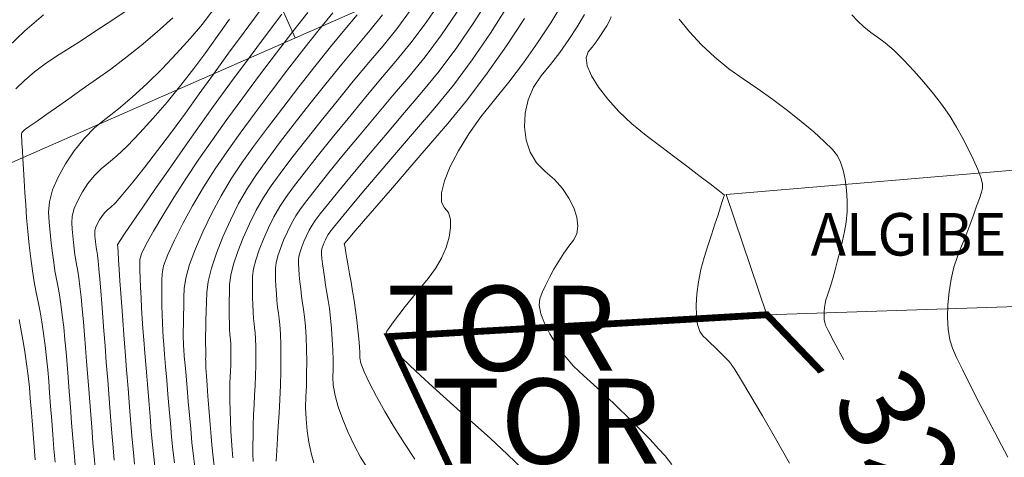
# Model space of a CAD drawing. Units: metres. Extents: x 0 to 629682, y 52 to 2097370.
# Drawn here: x 611162 to 611191, y 2096087 to 2096100 of the extents above; entities that cross this region are included whole.
import ezdxf
from ezdxf.enums import TextEntityAlignment as Align

# ---------------------------------------------------------------- set-up
doc = ezdxf.new("R2010")
doc.units = ezdxf.units.M
for name, color, linetype in [('BANCOS', 210, 'Continuous'), ('CVL_CURV_D', 8, 'Continuous'), ('CVL_CURV_G', 2, 'Continuous'), ('CVL_CURV_TX', 2, 'Continuous'), ('CVL_EST', 6, 'Continuous'), ('CVL_PUNTO_NUM', 2, 'Continuous')]:
    doc.layers.add(name, color=color, linetype=linetype)
doc.styles.add('MONOTXT4', font='MONOTXT4.shx')

msp = doc.modelspace()

# ---------------------------------------------------------------- linework, layer by layer
at = {"lineweight": 0, "elevation": 31.506}
msp.add_lwpolyline([(611182.926, 2096094.615), (611184.121, 2096091.08), (611194.121, 2096091.415), (611192.423, 2096095.426), (611182.926, 2096094.615)], dxfattribs=at)
at = {"color": 0, "lineweight": 0, "const_width": 0.2, "elevation": 29.41}
msp.add_lwpolyline([(611177.518, 2096075.31), (611171.647, 2096082.872), (611175.887, 2096084.273), (611173.003, 2096090.438), (611184.121, 2096091.08), (611193.49547, 2096081.28079)], dxfattribs=at)
at = {"layer": 'BANCOS', "color": 0, "lineweight": 0}
msp.add_line((611206.86194, 2096115.32822), (611004.57847, 2096026.36152, 32.58735), dxfattribs=at)
at = {"layer": 'CVL_CURV_D', "linetype": 'Continuous', "lineweight": 0}
for points, elevation in [([(611175.97417, 2096100.42441), (611175.50305, 2096099.68178), (611175.00033, 2096098.94706), (611174.48471, 2096098.25091), (611173.9749, 2096097.62403), (611173.46625, 2096097.03005), (611172.95389, 2096096.4269), (611172.45623, 2096095.83666), (611171.99169, 2096095.28144), (611171.57867, 2096094.78334), (611171.23559, 2096094.36446), (611170.98086, 2096094.04688), (611170.83287, 2096093.85271), (611170.7445, 2096093.71716), (611170.65823, 2096093.56525), (611170.57691, 2096093.40377), (611170.50341, 2096093.23954), (611170.44058, 2096093.07936), (611170.39129, 2096092.93004), (611170.3584, 2096092.79838), (611170.34476, 2096092.69119), (611170.34551, 2096092.57736), (611170.35329, 2096092.42694), (611170.36719, 2096092.24847), (611170.38633, 2096092.05047), (611170.4098, 2096091.8415), (611170.43672, 2096091.63009), (611170.46619, 2096091.42477), (611170.49732, 2096091.23409), (611170.52647, 2096091.0185), (611170.55036, 2096090.74278), (611170.56859, 2096090.42198), (611170.58081, 2096090.07113), (611170.58662, 2096089.70527), (611170.58565, 2096089.33943), (611170.57752, 2096088.98865), (611170.56185, 2096088.66796), (611170.5541, 2096088.3518), (611170.56834, 2096088.01379), (611170.60212, 2096087.66781), (611170.653, 2096087.32771), (611170.71854, 2096087.00734), (611170.7963, 2096086.72056)], 29), ([(611177.00491, 2096086.47638), (611176.48684, 2096086.97399), (611175.99106, 2096087.43777), (611175.53892, 2096087.8465), (611175.11404, 2096088.22436), (611174.69527, 2096088.60093), (611174.29686, 2096088.96301), (611173.93305, 2096089.29743), (611173.61807, 2096089.59102), (611173.36618, 2096089.83061), (611173.1916, 2096090.00301), (611173.10858, 2096090.09505), (611173.07631, 2096090.14324), (611173.04518, 2096090.19169), (611173.01618, 2096090.23867), (611172.9903, 2096090.28245), (611172.96855, 2096090.3213), (611172.95192, 2096090.35348), (611172.94143, 2096090.37726), (611172.93805, 2096090.39091), (611172.92213, 2096090.54015), (611172.94676, 2096090.59375), (611173.02282, 2096090.70827), (611173.1431, 2096090.87432), (611173.30038, 2096091.08246), (611173.48742, 2096091.32328), (611173.69701, 2096091.58736), (611173.92193, 2096091.86528), (611174.15495, 2096092.14763), (611174.37115, 2096092.44058), (611174.54856, 2096092.74847), (611174.68433, 2096093.05912), (611174.77563, 2096093.36034), (611174.81961, 2096093.63995), (611174.81345, 2096093.88577), (611174.75429, 2096094.08559), (611174.63932, 2096094.22725), (611174.54644, 2096094.39357), (611174.54975, 2096094.6631), (611174.64064, 2096095.0172), (611174.81051, 2096095.43727), (611175.05076, 2096095.90468), (611175.35278, 2096096.40082), (611175.70796, 2096096.90707), (611176.10771, 2096097.40481), (611176.53314, 2096097.92397), (611176.96088, 2096098.49075), (611177.37566, 2096099.08096), (611177.76215, 2096099.67037), (611178.10506, 2096100.23478)], 30.5), ([(611165.28127, 2096100.01798), (611164.8558, 2096099.7349), (611164.41976, 2096099.44787), (611163.99122, 2096099.16886), (611163.58826, 2096098.90982), (611163.22896, 2096098.68272), (611162.90053, 2096098.46251), (611162.58484, 2096098.22294), (611162.2919, 2096097.97417), (611162.03172, 2096097.72638)], 22.5), ([(611167.80829, 2096100.01407), (611167.51895, 2096099.6331), (611167.16427, 2096099.21116), (611166.76253, 2096098.76677), (611166.33202, 2096098.31842), (611165.89102, 2096097.88463), (611165.45781, 2096097.48391), (611165.05068, 2096097.13476), (611164.68791, 2096096.85568), (611164.35724, 2096096.58552), (611164.04083, 2096096.26158), (611163.74858, 2096095.90003), (611163.49042, 2096095.51706), (611163.27624, 2096095.12883), (611163.11595, 2096094.75154), (611163.01948, 2096094.40136), (611162.99672, 2096094.09447), (611163.0176, 2096093.80329), (611163.04447, 2096093.49753), (611163.07584, 2096093.18927), (611163.11024, 2096092.89057), (611163.1462, 2096092.61353), (611163.18224, 2096092.37021), (611163.21689, 2096092.1727), (611163.24865, 2096092.03308), (611163.28135, 2096091.88554), (611163.3186, 2096091.66564), (611163.35869, 2096091.38754), (611163.39991, 2096091.06538), (611163.44054, 2096090.71331), (611163.47885, 2096090.34546), (611163.51315, 2096089.97599), (611163.54169, 2096089.61903), (611163.56952, 2096089.24273), (611163.60179, 2096088.81857), (611163.63695, 2096088.36575), (611163.67348, 2096087.90345), (611163.70985, 2096087.45088), (611163.74454, 2096087.02723), (611163.776, 2096086.65168)], 23.5), ([(611169.19198, 2096099.9937), (611168.74351, 2096099.39193), (611168.28741, 2096098.77195), (611167.84195, 2096098.15811), (611167.4254, 2096097.57477), (611167.0204, 2096097.00985), (611166.6076, 2096096.44808), (611166.20224, 2096095.909), (611165.81959, 2096095.41216), (611165.4749, 2096094.97711), (611165.18343, 2096094.62341), (611164.96045, 2096094.37061), (611164.82121, 2096094.23824), (611164.72998, 2096094.16371), (611164.64269, 2096094.07434), (611164.56206, 2096093.97459), (611164.49084, 2096093.86893), (611164.43175, 2096093.76183), (611164.38753, 2096093.65774), (611164.36091, 2096093.56113), (611164.35463, 2096093.47646), (611164.36039, 2096093.39613), (611164.36781, 2096093.31177), (611164.37646, 2096093.22673), (611164.38595, 2096093.14432), (611164.39588, 2096093.06789), (611164.40582, 2096093.00076), (611164.41538, 2096092.94627), (611164.42414, 2096092.90775), (611164.43582, 2096092.83034), (611164.45363, 2096092.66593), (611164.47639, 2096092.428), (611164.50293, 2096092.13004), (611164.53209, 2096091.78552), (611164.5627, 2096091.40793), (611164.59358, 2096091.01073), (611164.62358, 2096090.6074), (611164.65591, 2096090.17029), (611164.69338, 2096089.67758), (611164.73422, 2096089.15158), (611164.77666, 2096088.61458), (611164.81891, 2096088.08887), (611164.8592, 2096087.59676), (611164.89575, 2096087.16052), (611164.92679, 2096086.80247)], 24.5), ([(611169.85243, 2096099.91877), (611169.37124, 2096099.28371), (611168.86286, 2096098.60317), (611168.34805, 2096097.90476), (611167.84757, 2096097.21607), (611167.38218, 2096096.56471), (611166.94348, 2096095.94221), (611166.51842, 2096095.33507), (611166.1208, 2096094.76337), (611165.76442, 2096094.24718), (611165.46308, 2096093.80658), (611165.23058, 2096093.46164), (611165.08071, 2096093.23242), (611165.02727, 2096093.139), (611165.0301, 2096093.07278), (611165.03925, 2096092.9204), (611165.05382, 2096092.69486), (611165.07295, 2096092.40912), (611165.09576, 2096092.07617), (611165.12136, 2096091.70899), (611165.14887, 2096091.32055), (611165.17742, 2096090.92384), (611165.20959, 2096090.48948), (611165.24734, 2096089.99461), (611165.28884, 2096089.46205), (611165.33228, 2096088.9146), (611165.37582, 2096088.37506), (611165.41764, 2096087.86624), (611165.45592, 2096087.41095), (611165.48883, 2096087.03198), (611165.52448, 2096086.6889)], 25), ([(611166.13299, 2096086.52838), (611166.08756, 2096086.89849), (611166.05086, 2096087.26149), (611166.01701, 2096087.64859), (611165.97963, 2096088.08683), (611165.94035, 2096088.55622), (611165.9008, 2096089.03678), (611165.86262, 2096089.50854), (611165.82743, 2096089.95151), (611165.79686, 2096090.34573), (611165.77255, 2096090.6712), (611165.75241, 2096090.9659), (611165.73361, 2096091.27312), (611165.71671, 2096091.58092), (611165.70225, 2096091.87736), (611165.69077, 2096092.15048), (611165.68282, 2096092.38833), (611165.67894, 2096092.57897), (611165.67968, 2096092.71045), (611165.73043, 2096092.87508), (611165.8679, 2096093.15942), (611166.07957, 2096093.54285), (611166.35296, 2096094.0048), (611166.67555, 2096094.52465), (611167.03484, 2096095.08182), (611167.41833, 2096095.65571), (611167.81351, 2096096.22571), (611168.23923, 2096096.81992), (611168.70899, 2096097.46222), (611169.20233, 2096098.12569), (611169.69879, 2096098.78343), (611170.1779, 2096099.40851), (611170.61919, 2096099.97403)], 25.5), ([(611173.64376, 2096100.04147), (611173.23522, 2096099.48989), (611172.83128, 2096098.99319), (611172.41023, 2096098.49706), (611171.9533, 2096097.9471), (611171.47981, 2096097.36745), (611171.00902, 2096096.78229), (611170.56024, 2096096.21578), (611170.15276, 2096095.69207), (611169.80587, 2096095.23533), (611169.53886, 2096094.86971), (611169.31846, 2096094.53165), (611169.10329, 2096094.15277), (611168.90048, 2096093.75004), (611168.71716, 2096093.34045), (611168.56047, 2096092.94096), (611168.43754, 2096092.56855), (611168.3555, 2096092.24019), (611168.3215, 2096091.97286), (611168.31516, 2096091.73581), (611168.31133, 2096091.49305), (611168.30992, 2096091.25365), (611168.31085, 2096091.02668), (611168.31403, 2096090.82121), (611168.31937, 2096090.64631), (611168.32678, 2096090.51106), (611168.33619, 2096090.42453), (611168.34526, 2096090.34643), (611168.35171, 2096090.235), (611168.35555, 2096090.09713), (611168.35679, 2096089.93967), (611168.35542, 2096089.76951), (611168.35145, 2096089.59352), (611168.34489, 2096089.41857), (611168.33572, 2096089.25154), (611168.32788, 2096089.06273), (611168.32505, 2096088.82626), (611168.32689, 2096088.55467), (611168.33305, 2096088.26051), (611168.3432, 2096087.95634), (611168.35699, 2096087.65471), (611168.37408, 2096087.36818), (611168.39412, 2096087.10928), (611168.41724, 2096086.86624)], 27.5), ([(611175.01606, 2096099.99573), (611174.54814, 2096099.31186), (611174.06821, 2096098.66391), (611173.59369, 2096098.08042), (611173.11424, 2096097.51906), (611172.62036, 2096096.93363), (611172.13076, 2096096.34693), (611171.66413, 2096095.78173), (611171.2392, 2096095.26082), (611170.87465, 2096094.80699), (611170.58919, 2096094.44303), (611170.40154, 2096094.19171), (611170.26916, 2096093.98866), (611170.13991, 2096093.76109), (611170.0181, 2096093.51919), (611169.90799, 2096093.27318), (611169.81388, 2096093.03323), (611169.74004, 2096092.80954), (611169.69077, 2096092.61232), (611169.67034, 2096092.45175), (611169.66873, 2096092.29685), (611169.67264, 2096092.11565), (611169.68144, 2096091.91686), (611169.6945, 2096091.70921), (611169.71121, 2096091.5014), (611169.73094, 2096091.30216), (611169.75306, 2096091.1202), (611169.77694, 2096090.96424), (611169.79841, 2096090.77929), (611169.81369, 2096090.51544), (611169.8228, 2096090.18895), (611169.82573, 2096089.8161), (611169.82249, 2096089.41317), (611169.81309, 2096088.99643), (611169.79754, 2096088.58215), (611169.77584, 2096088.18662), (611169.7513, 2096087.80669), (611169.72772, 2096087.43655), (611169.70585, 2096087.08838), (611169.68645, 2096086.77438)], 28.5), ([(611176.49377, 2096100.16187), (611175.99004, 2096099.36784), (611175.45252, 2096098.58225), (611174.9012, 2096097.83792), (611174.35611, 2096097.16764), (611173.81825, 2096096.54105), (611173.28742, 2096095.92016), (611172.78171, 2096095.3264), (611172.31925, 2096094.78116), (611171.91815, 2096094.30587), (611171.59654, 2096093.92192), (611171.37252, 2096093.65073), (611171.26421, 2096093.51371), (611171.21985, 2096093.44567), (611171.17654, 2096093.36941), (611171.13572, 2096093.28835), (611171.09882, 2096093.20591), (611171.06728, 2096093.1255), (611171.04254, 2096093.05054), (611171.02603, 2096092.98445), (611171.01918, 2096092.93064), (611171.0223, 2096092.85788), (611171.03394, 2096092.73824), (611171.05295, 2096092.58007), (611171.07815, 2096092.39174), (611171.10839, 2096092.1816), (611171.14251, 2096091.95802), (611171.17933, 2096091.72934), (611171.2177, 2096091.50394), (611171.25467, 2096091.25979), (611171.28754, 2096090.97812), (611171.3155, 2096090.67218), (611171.33778, 2096090.35522), (611171.35355, 2096090.0405), (611171.36203, 2096089.74127), (611171.36242, 2096089.47078), (611171.35392, 2096089.24228), (611171.36526, 2096089.00448), (611171.42172, 2096088.7077), (611171.51734, 2096088.36762), (611171.64613, 2096087.99992), (611171.80212, 2096087.62028), (611171.97934, 2096087.24438), (611172.17181, 2096086.88789), (611172.37355, 2096086.56649)], 29.5), ([(611166.65148, 2096099.81652), (611166.19295, 2096099.40515), (611165.72306, 2096099.00522), (611165.26041, 2096098.63389), (611164.82361, 2096098.3083), (611164.40356, 2096098.00998), (611163.98821, 2096097.71572), (611163.59182, 2096097.43557), (611163.22863, 2096097.17953), (611162.91288, 2096096.95764), (611162.65882, 2096096.77993), (611162.48068, 2096096.65641), (611162.39271, 2096096.59713), (611162.35493, 2096096.57179), (611162.31861, 2096096.54423), (611162.28491, 2096096.51561), (611162.25498, 2096096.48711), (611162.22997, 2096096.45988), (611162.21103, 2096096.4351), (611162.19933, 2096096.41394), (611162.196, 2096096.39757), (611162.20247, 2096096.29293), (611162.20516, 2096096.24323), (611162.2128, 2096096.11395), (611162.2247, 2096095.91666), (611162.24014, 2096095.66295), (611162.25842, 2096095.3644), (611162.27883, 2096095.03261), (611162.30067, 2096094.67915), (611162.32322, 2096094.31562), (611162.35064, 2096093.93541), (611162.38625, 2096093.53482), (611162.42806, 2096093.12979), (611162.4741, 2096092.73625), (611162.52238, 2096092.37013), (611162.57093, 2096092.04739), (611162.61776, 2096091.78395), (611162.66091, 2096091.59575), (611162.70411, 2096091.41314), (611162.75108, 2096091.1655), (611162.79984, 2096090.86731), (611162.8484, 2096090.53305), (611162.89476, 2096090.1772), (611162.93693, 2096089.81423), (611162.97293, 2096089.45862), (611163.00075, 2096089.12485), (611163.02633, 2096088.77895), (611163.05599, 2096088.38906), (611163.08831, 2096087.97283), (611163.12189, 2096087.54789), (611163.15532, 2096087.13189), (611163.1872, 2096086.74247)], 23), ([(611167.30548, 2096086.52687), (611167.25791, 2096086.91507), (611167.21371, 2096087.31768), (611167.17493, 2096087.72051), (611167.13919, 2096088.12388), (611167.10361, 2096088.52799), (611167.06941, 2096088.91852), (611167.03785, 2096089.28114), (611167.01017, 2096089.60152), (611166.98761, 2096089.86532), (611166.97141, 2096090.05824), (611166.96282, 2096090.16592), (611166.95948, 2096090.25658), (611166.95812, 2096090.40138), (611166.95862, 2096090.59042), (611166.96084, 2096090.81383), (611166.96467, 2096091.06172), (611166.96997, 2096091.32419), (611166.97662, 2096091.59136), (611166.9845, 2096091.85335), (611167.02988, 2096092.16041), (611167.14254, 2096092.55498), (611167.31256, 2096093.0154), (611167.53003, 2096093.52003), (611167.78504, 2096094.04722), (611168.06768, 2096094.57533), (611168.36803, 2096095.08271), (611168.67619, 2096095.54771), (611169.02255, 2096096.02762), (611169.43088, 2096096.57714), (611169.88129, 2096097.17073), (611170.35391, 2096097.78286), (611170.82885, 2096098.38798), (611171.28625, 2096098.96056), (611171.70621, 2096099.47507), (611172.06887, 2096099.90597)], 26.5), ([(611167.87978, 2096086.551), (611167.83939, 2096086.89439), (611167.80124, 2096087.25215), (611167.76702, 2096087.61182), (611167.7359, 2096087.97252), (611167.70649, 2096088.3332), (611167.67968, 2096088.68113), (611167.65635, 2096089.00358), (611167.6374, 2096089.28781), (611167.62371, 2096089.52112), (611167.61617, 2096089.69075), (611167.61567, 2096089.784), (611167.61856, 2096089.83679), (611167.62064, 2096089.89207), (611167.62189, 2096089.94768), (611167.62232, 2096090.00146), (611167.62193, 2096090.05121), (611167.62072, 2096090.09478), (611167.61868, 2096090.12999), (611167.61581, 2096090.15467), (611167.61365, 2096090.20649), (611167.61358, 2096090.31838), (611167.61544, 2096090.48111), (611167.61903, 2096090.68541), (611167.62417, 2096090.92204), (611167.63068, 2096091.18175), (611167.63837, 2096091.45529), (611167.64707, 2096091.73341), (611167.68787, 2096092.05412), (611167.78629, 2096092.44805), (611167.93377, 2096092.89483), (611168.12174, 2096093.37409), (611168.34167, 2096093.86547), (611168.58498, 2096094.34861), (611168.84311, 2096094.80314), (611169.10753, 2096095.20871), (611169.41421, 2096095.63147), (611169.79182, 2096096.13461), (611170.22077, 2096096.69326), (611170.68146, 2096097.28258), (611171.15433, 2096097.87772), (611171.61978, 2096098.45383), (611172.05822, 2096098.98607), (611172.45008, 2096099.44958), (611172.81872, 2096099.90288)], 27), ([(611181.32396, 2096086.67121), (611181.12831, 2096086.92529), (611180.93645, 2096087.14028), (611180.68533, 2096087.40624), (611180.38905, 2096087.70927), (611180.06169, 2096088.0355), (611179.71736, 2096088.37103), (611179.37014, 2096088.70199), (611179.03411, 2096089.0145), (611178.72339, 2096089.29467), (611178.43787, 2096089.5723), (611178.17308, 2096089.87765), (611177.93656, 2096090.1975), (611177.7358, 2096090.51862), (611177.57832, 2096090.82779), (611177.47165, 2096091.11179), (611177.42329, 2096091.35739), (611177.44076, 2096091.55137), (611177.50934, 2096091.73342), (611177.6054, 2096091.9453), (611177.72313, 2096092.1769), (611177.85672, 2096092.41811), (611178.00035, 2096092.65881), (611178.14821, 2096092.88891), (611178.29447, 2096093.09828), (611178.43333, 2096093.27683), (611178.53125, 2096093.46186), (611178.56182, 2096093.68956), (611178.52991, 2096093.94814), (611178.44038, 2096094.22578), (611178.2981, 2096094.51069), (611178.10792, 2096094.79107), (611177.87472, 2096095.05511), (611177.60334, 2096095.29102), (611177.34798, 2096095.54495), (611177.16001, 2096095.85992), (611177.04013, 2096096.21945), (611176.98903, 2096096.60702), (611177.00738, 2096097.00612), (611177.09589, 2096097.40027), (611177.25523, 2096097.77294), (611177.48609, 2096098.10764), (611177.75692, 2096098.43815), (611178.02924, 2096098.79898), (611178.2933, 2096099.17472), (611178.53935, 2096099.54996), (611178.75765, 2096099.90928)], 31), ([(611184.7845, 2096086.71364), (611184.37061, 2096087.44119), (611183.98816, 2096088.10669), (611183.65221, 2096088.68406), (611183.37785, 2096089.14723), (611183.18013, 2096089.47012), (611183.07414, 2096089.62666), (611183.00703, 2096089.70187), (611182.91919, 2096089.7949), (611182.81554, 2096089.9009), (611182.70103, 2096090.01502), (611182.58058, 2096090.13239), (611182.45912, 2096090.24816), (611182.34158, 2096090.35748), (611182.23289, 2096090.45548), (611182.14403, 2096090.58672), (611182.08256, 2096090.78998), (611182.04822, 2096091.05172), (611182.04077, 2096091.35841), (611182.05996, 2096091.69653), (611182.10555, 2096092.05256), (611182.17728, 2096092.41296), (611182.27492, 2096092.7642), (611182.38504, 2096093.1048), (611182.49206, 2096093.43512), (611182.59246, 2096093.74441), (611182.68275, 2096094.02193), (611182.75943, 2096094.25691), (611182.81898, 2096094.4386), (611182.85792, 2096094.55626), (611182.87273, 2096094.59913), (611182.82233, 2096094.64022), (611182.67698, 2096094.75285), (611182.45019, 2096094.92673), (611182.15546, 2096095.15156), (611181.80631, 2096095.41707), (611181.41624, 2096095.71297), (611180.99876, 2096096.02897), (611180.56737, 2096096.35478), (611180.14952, 2096096.69632), (611179.77028, 2096097.05675), (611179.43963, 2096097.4217), (611179.16754, 2096097.77677), (611178.96401, 2096098.10756), (611178.839, 2096098.39971), (611178.80249, 2096098.63881), (611178.86446, 2096098.81047), (611178.98071, 2096098.95234), (611179.0976, 2096099.10721), (611179.21093, 2096099.26849), (611179.31655, 2096099.42955), (611179.41025, 2096099.58378), (611179.48786, 2096099.72456), (611179.5452, 2096099.84529)], 31.5), ([(611186.6202, 2096099.90738), (611186.7893, 2096099.72585), (611186.97571, 2096099.54998), (611187.17282, 2096099.38735), (611187.37405, 2096099.24553), (611187.59785, 2096099.08035), (611187.8588, 2096098.8517), (611188.14438, 2096098.57327), (611188.44213, 2096098.25872), (611188.73956, 2096097.92171), (611189.02417, 2096097.57592), (611189.28348, 2096097.23501), (611189.50501, 2096096.91265), (611189.70015, 2096096.59538), (611189.88487, 2096096.26885), (611190.05358, 2096095.94538), (611190.20067, 2096095.63733), (611190.32054, 2096095.35704), (611190.4076, 2096095.11685), (611190.45624, 2096094.92911), (611190.46086, 2096094.80615), (611190.42751, 2096094.68535), (611190.36882, 2096094.50371), (611190.28912, 2096094.27301), (611190.1927, 2096094.00503), (611190.08387, 2096093.71154), (611189.96693, 2096093.40432), (611189.8462, 2096093.09516), (611189.72598, 2096092.79584), (611189.61894, 2096092.48104), (611189.53549, 2096092.12816), (611189.47648, 2096091.75301), (611189.44279, 2096091.37142), (611189.43527, 2096090.99918), (611189.45478, 2096090.65212), (611189.50221, 2096090.34605), (611189.5784, 2096090.09679), (611189.70069, 2096089.82484), (611189.8784, 2096089.45465), (611190.10037, 2096089.00797), (611190.35543, 2096088.50652), (611190.63243, 2096087.97203), (611190.92019, 2096087.42624), (611191.20756, 2096086.89089)], 32.5), ([(611162.12687, 2096090.94074), (611162.18357, 2096090.66535), (611162.241, 2096090.34708), (611162.29689, 2096090.00072), (611162.34898, 2096089.64109), (611162.39501, 2096089.28299), (611162.43271, 2096088.94125), (611162.45981, 2096088.63066), (611162.48314, 2096088.31517), (611162.51019, 2096087.95956), (611162.53967, 2096087.57991), (611162.5703, 2096087.19233), (611162.60079, 2096086.81289)], 22.5)]:
    msp.add_lwpolyline(points, dxfattribs=dict(at, elevation=elevation))
at = {"layer": 'CVL_CURV_G', "linetype": 'Continuous', "lineweight": 5}
for points, elevation in [([(611174.52907, 2096100.30967), (611174.09595, 2096099.67666), (611173.65171, 2096099.0769), (611173.21249, 2096098.5368), (611172.76223, 2096098.00806), (611172.28683, 2096097.44036), (611171.80528, 2096096.85719), (611171.33658, 2096096.28201), (611170.89972, 2096095.7383), (611170.51371, 2096095.24953), (611170.19753, 2096094.83918), (611169.9702, 2096094.53071), (611169.79381, 2096094.26015), (611169.6216, 2096093.95693), (611169.45929, 2096093.63462), (611169.31257, 2096093.30681), (611169.18717, 2096092.98709), (611169.08879, 2096092.68905), (611169.02314, 2096092.42625), (611168.99592, 2096092.2123), (611168.99194, 2096092.01633), (611168.99198, 2096091.80435), (611168.99568, 2096091.58526), (611169.00268, 2096091.36794), (611169.01262, 2096091.1613), (611169.02515, 2096090.97424), (611169.03992, 2096090.81563), (611169.05657, 2096090.69438), (611169.07183, 2096090.56286), (611169.0827, 2096090.37522), (611169.08918, 2096090.14304), (611169.09126, 2096089.87789), (611169.08896, 2096089.59134), (611169.08227, 2096089.29498), (611169.07121, 2096089.00036), (611169.05578, 2096088.71908), (611169.03959, 2096088.43471), (611169.02639, 2096088.1314), (611169.01637, 2096087.82152), (611169.00975, 2096087.51745), (611169.00672, 2096087.23156), (611169.00749, 2096086.97622), (611169.01225, 2096086.76383)], 28), ([(611166.69545, 2096086.72172), (611166.65063, 2096087.10809), (611166.61289, 2096087.491), (611166.5781, 2096087.88624), (611166.54162, 2096088.30741), (611166.50488, 2096088.73737), (611166.46933, 2096089.15896), (611166.43639, 2096089.55503), (611166.40752, 2096089.90842), (611166.38414, 2096090.20198), (611166.36768, 2096090.41856), (611166.35594, 2096090.61124), (611166.34586, 2096090.83725), (611166.33766, 2096091.08567), (611166.33155, 2096091.3456), (611166.32772, 2096091.6061), (611166.3264, 2096091.85626), (611166.32778, 2096092.08517), (611166.33209, 2096092.2819), (611166.38015, 2096092.51775), (611166.50522, 2096092.8572), (611166.69606, 2096093.27913), (611166.94149, 2096093.76241), (611167.23029, 2096094.28594), (611167.55126, 2096094.82858), (611167.89318, 2096095.36921), (611168.24485, 2096095.88671), (611168.63089, 2096096.42377), (611169.06993, 2096097.01968), (611169.54181, 2096097.64821), (611170.02635, 2096098.28314), (611170.50338, 2096098.89825), (611170.95272, 2096099.4673), (611171.35421, 2096099.96408)], 26), ([(611162.85107, 2096099.90165), (611162.29889, 2096099.43274), (611161.80847, 2096098.96565)], 22), ([(611168.32057, 2096099.77177), (611167.9569, 2096099.27065), (611167.61684, 2096098.79442), (611167.26968, 2096098.32147), (611166.88593, 2096097.82962), (611166.48239, 2096097.33788), (611166.0758, 2096096.86529), (611165.68296, 2096096.43087), (611165.32062, 2096096.05366), (611165.00557, 2096095.75268), (611164.75456, 2096095.54696), (611164.54361, 2096095.37462), (611164.34176, 2096095.16796), (611164.15532, 2096094.93731), (611163.99063, 2096094.69299), (611163.85399, 2096094.44533), (611163.75174, 2096094.20464), (611163.6902, 2096093.98124), (611163.67567, 2096093.78546), (611163.689, 2096093.59971), (611163.70614, 2096093.40465), (611163.72615, 2096093.208), (611163.7481, 2096093.01745), (611163.77104, 2096092.84071), (611163.79403, 2096092.68549), (611163.81613, 2096092.55949), (611163.8364, 2096092.47042), (611163.85858, 2096092.35794), (611163.88611, 2096092.16578), (611163.91754, 2096091.90777), (611163.95142, 2096091.59771), (611163.98631, 2096091.24942), (611164.02077, 2096090.87669), (611164.05336, 2096090.49336), (611164.08264, 2096090.11322), (611164.11272, 2096089.70651), (611164.14758, 2096089.24808), (611164.18558, 2096088.75866), (611164.22507, 2096088.25902), (611164.26438, 2096087.76988), (611164.30187, 2096087.31199), (611164.33588, 2096086.9061), (611164.36476, 2096086.57295)], 24), ([(611173.76842, 2096086.8298), (611173.45979, 2096087.29456), (611173.16238, 2096087.7682), (611172.8857, 2096088.23322), (611172.63926, 2096088.67213), (611172.43256, 2096089.06743), (611172.27511, 2096089.4016), (611172.17642, 2096089.65716), (611172.14598, 2096089.81659), (611172.14732, 2096089.9529), (611172.13842, 2096090.1431), (611172.12049, 2096090.37573), (611172.09475, 2096090.6393), (611172.06242, 2096090.92237), (611172.02472, 2096091.21345), (611171.98286, 2096091.50108), (611171.93807, 2096091.7738), (611171.89246, 2096092.03392), (611171.84829, 2096092.28594), (611171.80698, 2096092.5217), (611171.76998, 2096092.73301), (611171.7387, 2096092.91168), (611171.7146, 2096093.04954), (611171.69908, 2096093.1384), (611171.6936, 2096093.17008), (611171.69555, 2096093.17471), (611171.76418, 2096093.25458), (611171.95748, 2096093.47938), (611172.25763, 2096093.82839), (611172.64681, 2096094.28088), (611173.10718, 2096094.81613), (611173.62094, 2096095.41343), (611174.17026, 2096096.05204), (611174.73731, 2096096.71126), (611175.31584, 2096097.41733), (611175.89758, 2096098.18839), (611176.46172, 2096098.99149), (611176.98744, 2096099.79368)], 30), ([(611181.53636, 2096099.77994), (611181.8408, 2096099.4034), (611182.19534, 2096099.02283), (611182.58614, 2096098.65413), (611182.99939, 2096098.31317), (611183.42125, 2096098.01584), (611183.85243, 2096097.72865), (611184.29201, 2096097.41638), (611184.72375, 2096097.09224), (611185.13137, 2096096.76947), (611185.49863, 2096096.46132), (611185.80927, 2096096.18101), (611186.04703, 2096095.94179), (611186.19565, 2096095.75689), (611186.2867, 2096095.57261), (611186.36176, 2096095.33514), (611186.41958, 2096095.05754), (611186.45893, 2096094.75291), (611186.47857, 2096094.43431), (611186.47726, 2096094.11482), (611186.45377, 2096093.80751), (611186.40685, 2096093.52546), (611186.34363, 2096093.25078), (611186.27407, 2096092.9643), (611186.20117, 2096092.67718), (611186.12795, 2096092.40057), (611186.05743, 2096092.14561), (611185.99262, 2096091.92347), (611185.93654, 2096091.74528), (611185.8922, 2096091.62221), (611185.85838, 2096091.52274), (611185.83201, 2096091.41122), (611185.81336, 2096091.29268), (611185.80271, 2096091.17209), (611185.80034, 2096091.05446), (611185.8065, 2096090.94479), (611185.82149, 2096090.84807), (611185.84557, 2096090.7693), (611185.92372, 2096090.61218), (611186.09152, 2096090.29403), (611186.33515, 2096089.84028), (611186.64076, 2096089.27638), (611186.99453, 2096088.62777), (611187.38262, 2096087.91987), (611187.7912, 2096087.17813), (611188.20643, 2096086.42799)], 32)]:
    msp.add_lwpolyline(points, dxfattribs=dict(at, elevation=elevation))
at = {"layer": 'CVL_EST', "color": 6, "linetype": 'Continuous', "lineweight": 0}
msp.add_line((611170.24681, 2096099.22444), (611162.19492, 2096117.53201), dxfattribs=at)

# ---------------------------------------------------------------- texts
at = {"layer": 'CVL_PUNTO_NUM', "color": 3, "style": 'MONOTXT4'}
for s, height, p in [('ALGIBE', 1.25, (611185.40847, 2096094.07224)), ('TOR', 2.5, (611172.93644, 2096091.93456, 30.004)), ('TOR', 2.5, (611174.24044, 2096089.20056, 30.541))]:
    msp.add_text(s, height=height, dxfattribs=at).set_placement(p, align=Align.TOP_LEFT)

# ---------------------------------------------------------------- next in the draw order: wipeouts: each hides what was drawn before it
at = {"color": 8, "lineweight": 0}
msp.add_wipeout([(611184.6344, 2096088.80981), (611187.27217, 2096083.92941), (611190.79108, 2096085.83132), (611188.15331, 2096090.71172)], dxfattribs=at).translate(0, 0, 32).dxf.layer = 'CVL_CURV_TX'

# ---------------------------------------------------------------- next in the draw order: texts
at = {"layer": 'CVL_CURV_TX', "color": 2, "lineweight": 0, "style": 'MONOTXT4'}
msp.add_text('32', height=2.5, rotation=298.390471, dxfattribs=at).set_placement((611187.71274, 2096087.32057, 32), align=Align.MIDDLE)

doc.saveas('drawing.dxf')
